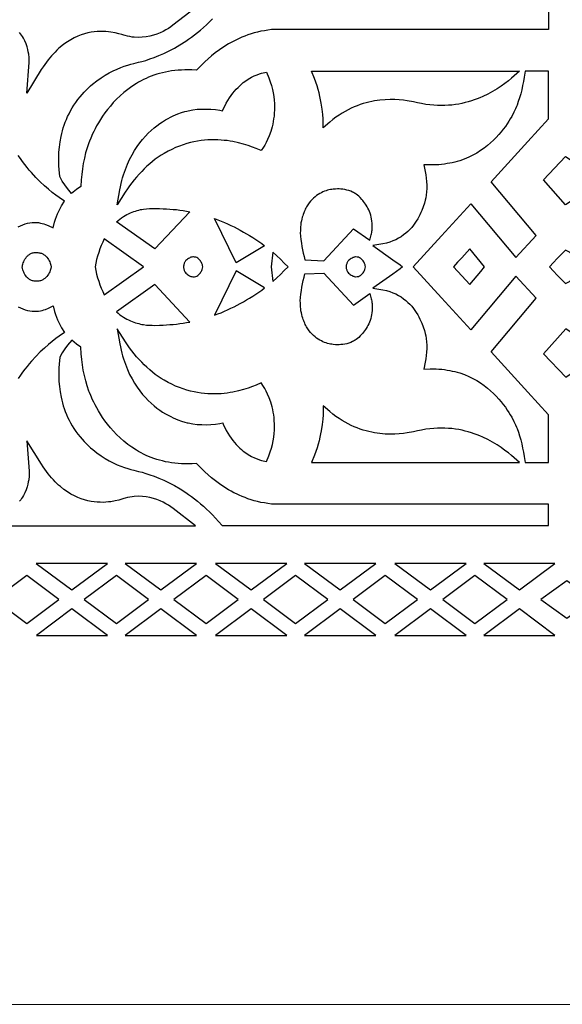
# Model space of a CAD drawing. Extents: x -537 to 537, y -166 to 304.
# Drawn here: x -225 to -167, y -166 to -59 of the extents above; entities that cross this region are included whole.
import ezdxf

# ---------------------------------------------------------------- set-up
doc = ezdxf.new("R2010")
doc.units = 0
doc.layers.add('LAYER_1', color=18, linetype='CONTINUOUS')

msp = doc.modelspace()

# ---------------------------------------------------------------- linework, layer by layer
at = {"layer": 'LAYER_1'}
for points in [[(-537.5, -166.2), (537.5, -166.13), (-7.97, 303.82)], [(-214.88, -79.46), (-214.59, -77.83), (-214.52, -77.48), (-214.45, -77.15), (-214.37, -76.82), (-214.28, -76.51), (-214.18, -76.19), (-213.98, -75.6), (-213.76, -75.04), (-213.52, -74.52), (-213.26, -74.02), (-212.99, -73.56), (-212.71, -73.13), (-212.42, -72.72), (-212.12, -72.35), (-211.81, -72), (-211.5, -71.68), (-211.19, -71.38), (-210.87, -71.11), (-210.56, -70.86), (-210.25, -70.63), (-209.94, -70.43), (-209.64, -70.24), (-209.35, -70.08), (-209.07, -69.93), (-208.79, -69.8), (-208.3, -69.59), (-207.87, -69.44), (-207.53, -69.33), (-207.29, -69.27), (-207.15, -69.24), (-206.67, -69.14), (-206.18, -69.08), (-205.68, -69.05), (-205.19, -69.05), (-204.69, -69.07), (-204.2, -69.11), (-203.71, -69.18), (-203.42, -69.23), (-203.35, -69.07), (-203.19, -68.73), (-203.02, -68.42), (-202.85, -68.12), (-202.67, -67.84), (-202.49, -67.58), (-202.31, -67.34), (-202.13, -67.11), (-201.94, -66.89), (-201.75, -66.7), (-201.56, -66.52), (-201.37, -66.35), (-201.19, -66.19), (-201, -66.05), (-200.64, -65.81), (-200.3, -65.61), (-199.98, -65.45), (-199.68, -65.33), (-199.42, -65.24), (-199.2, -65.17), (-199.02, -65.13), (-198.65, -65.05), (-198.39, -65.68), (-198.25, -66.1), (-198.12, -66.51), (-198.02, -66.92), (-197.94, -67.31), (-197.87, -67.7), (-197.83, -68.08), (-197.8, -68.45), (-197.79, -68.81), (-197.79, -69.15), (-197.81, -69.49), (-197.84, -69.81), (-197.88, -70.12), (-197.93, -70.42), (-197.98, -70.71), (-198.05, -70.99), (-198.12, -71.25), (-198.2, -71.5), (-198.36, -71.95), (-198.53, -72.35), (-198.7, -72.69), (-198.85, -72.97), (-198.98, -73.18), (-199.23, -73.57), (-199.77, -73.34), (-200.19, -73.18), (-200.65, -73.02), (-201.16, -72.86), (-201.71, -72.71), (-202.3, -72.59), (-202.61, -72.53), (-202.93, -72.48), (-203.26, -72.45), (-203.59, -72.42), (-203.94, -72.4), (-204.29, -72.39), (-204.64, -72.39), (-205.01, -72.4), (-205.38, -72.43), (-205.76, -72.48), (-206.14, -72.53), (-206.53, -72.61), (-206.92, -72.7), (-207.31, -72.8), (-207.71, -72.93), (-208.12, -73.08), (-208.53, -73.24), (-208.94, -73.43), (-209.35, -73.64), (-209.77, -73.87), (-210.09, -74.07), (-210.42, -74.29), (-210.73, -74.51), (-211.04, -74.75), (-211.34, -75.01), (-211.64, -75.27), (-211.93, -75.55), (-212.21, -75.83), (-212.49, -76.12), (-212.76, -76.43), (-213.02, -76.74), (-213.27, -77.06), (-213.52, -77.39), (-213.76, -77.72), (-213.99, -78.06)], [(-192.49, -71.09), (-192.51, -70.13), (-192.54, -69.64), (-192.61, -69.06), (-192.71, -68.4), (-192.78, -68.04), (-192.86, -67.68), (-192.95, -67.3), (-193.05, -66.92), (-193.17, -66.53), (-193.3, -66.14), (-193.44, -65.75), (-193.77, -64.94), (-171.18, -64.94), (-172.06, -65.71), (-172.39, -65.98), (-172.76, -66.27), (-173.17, -66.56), (-173.62, -66.86), (-174.1, -67.15), (-174.63, -67.43), (-175.18, -67.7), (-175.48, -67.83), (-175.78, -67.95), (-176.09, -68.07), (-176.41, -68.17), (-176.74, -68.27), (-177.08, -68.36), (-177.43, -68.44), (-177.78, -68.51), (-178.15, -68.57), (-178.52, -68.62), (-178.9, -68.65), (-179.29, -68.67), (-179.69, -68.68), (-180.09, -68.68), (-180.5, -68.65), (-180.93, -68.61), (-181.37, -68.55), (-181.82, -68.47), (-182.26, -68.38), (-182.68, -68.28), (-183.38, -68.16), (-183.79, -68.1), (-184.24, -68.06), (-184.72, -68.03), (-185.23, -68.02), (-185.78, -68.04), (-186.34, -68.08), (-186.63, -68.12), (-186.93, -68.17), (-187.23, -68.23), (-187.54, -68.29), (-187.85, -68.37), (-188.17, -68.47), (-188.49, -68.57), (-188.81, -68.69), (-189.13, -68.82), (-189.46, -68.97), (-189.79, -69.13), (-190.12, -69.31), (-190.45, -69.51), (-190.78, -69.72), (-191.11, -69.95), (-191.45, -70.2), (-191.77, -70.47)], [(-168.04, -102.22), (-170.28, -99.77), (-174.27, -95.41), (-169.38, -89.59), (-171.59, -87.19), (-176.47, -93.01), (-179.67, -89.53), (-182.73, -86.18), (-179.67, -82.82), (-176.47, -79.34), (-171.59, -85.16), (-169.38, -82.76), (-174.27, -76.94), (-170.28, -72.58), (-168.04, -70.13), (-168.04, -64.94), (-170.57, -64.94), (-170.68, -65.61), (-170.76, -66.05), (-170.84, -66.51), (-170.94, -66.96), (-171.05, -67.4), (-171.17, -67.83), (-171.31, -68.24), (-171.45, -68.63), (-171.5, -68.77), (-171.62, -69.03), (-171.79, -69.39), (-172.03, -69.85), (-172.18, -70.1), (-172.34, -70.37), (-172.52, -70.65), (-172.72, -70.93), (-172.94, -71.23), (-173.18, -71.53), (-173.43, -71.83), (-173.71, -72.14), (-174.01, -72.44), (-174.33, -72.73), (-174.67, -73.02), (-175.03, -73.3), (-175.41, -73.57), (-175.82, -73.83), (-176.25, -74.07), (-176.7, -74.29), (-177.18, -74.48), (-177.68, -74.66), (-177.94, -74.74), (-178.2, -74.81), (-178.48, -74.88), (-178.76, -74.93), (-179.04, -74.98), (-179.34, -75.03), (-179.64, -75.06), (-179.94, -75.09), (-180.26, -75.1), (-180.58, -75.11), (-180.9, -75.11), (-181.57, -75.09), (-181.41, -75.82), (-181.35, -76.19), (-181.3, -76.56), (-181.27, -76.93), (-181.25, -77.3), (-181.26, -77.68), (-181.28, -78.04), (-181.32, -78.41), (-181.37, -78.68), (-181.43, -78.94), (-181.51, -79.27), (-181.64, -79.65), (-181.8, -80.07), (-181.89, -80.29), (-182, -80.52), (-182.11, -80.75), (-182.24, -80.98), (-182.39, -81.21), (-182.54, -81.44), (-182.71, -81.67), (-182.89, -81.89), (-183.09, -82.11), (-183.3, -82.33), (-183.53, -82.53), (-183.78, -82.72), (-184.04, -82.91), (-184.32, -83.08), (-184.62, -83.23), (-184.94, -83.37), (-185.28, -83.5), (-185.64, -83.6), (-186.02, -83.69), (-187.11, -83.85), (-184.94, -85.4), (-184.15, -85.97), (-183.87, -86.18), (-184.15, -86.38), (-184.94, -86.96), (-187.11, -88.5), (-186.02, -88.67), (-185.64, -88.75), (-185.28, -88.86), (-184.94, -88.98), (-184.62, -89.12), (-184.32, -89.27), (-184.04, -89.44), (-183.78, -89.63), (-183.53, -89.82), (-183.3, -90.03), (-183.09, -90.24), (-182.89, -90.46), (-182.71, -90.68), (-182.54, -90.91), (-182.39, -91.14), (-182.24, -91.37), (-182.11, -91.61), (-182, -91.84), (-181.89, -92.06), (-181.79, -92.28), (-181.63, -92.7), (-181.51, -93.08), (-181.42, -93.41), (-181.37, -93.67), (-181.32, -93.94), (-181.28, -94.31), (-181.25, -94.68), (-181.25, -95.05), (-181.27, -95.42), (-181.3, -95.79), (-181.35, -96.17), (-181.41, -96.53), (-181.57, -97.27), (-180.9, -97.24), (-180.57, -97.24), (-180.25, -97.25), (-179.94, -97.27), (-179.63, -97.29), (-179.33, -97.33), (-179.04, -97.37), (-178.76, -97.42), (-178.48, -97.48), (-178.2, -97.54), (-177.94, -97.61), (-177.68, -97.69), (-177.17, -97.87), (-176.7, -98.07), (-176.24, -98.29), (-175.81, -98.52), (-175.41, -98.78), (-175.03, -99.05), (-174.66, -99.33), (-174.32, -99.62), (-174.01, -99.91), (-173.71, -100.21), (-173.43, -100.52), (-173.18, -100.82), (-172.94, -101.12), (-172.72, -101.42), (-172.52, -101.71), (-172.34, -101.98), (-172.18, -102.25), (-172.03, -102.5), (-171.79, -102.96), (-171.62, -103.32), (-171.5, -103.59), (-171.45, -103.72), (-171.3, -104.11), (-171.17, -104.52), (-171.05, -104.95), (-170.94, -105.39), (-170.84, -105.85), (-170.75, -106.3), (-170.68, -106.74), (-170.57, -107.41), (-168.04, -107.41)], [(-166.17, -79.45), (-168.57, -76.72), (-166.17, -74.22), (-165.68, -74.53), (-165.33, -74.84), (-165, -75.16), (-164.68, -75.47), (-164.38, -75.78), (-164.08, -76.1), (-163.51, -76.72), (-164.08, -77.41), (-164.38, -77.75), (-164.68, -78.09), (-165, -78.43), (-165.33, -78.77), (-165.68, -79.11)], [(-194.48, -85.4), (-192.42, -85.51), (-189.2, -82.04), (-187.45, -83.28), (-187.4, -83.14), (-187.36, -82.99), (-187.32, -82.85), (-187.28, -82.71), (-187.25, -82.58), (-187.23, -82.44), (-187.21, -82.31), (-187.19, -82.18), (-187.17, -81.92), (-187.17, -81.68), (-187.18, -81.44), (-187.2, -81.21), (-187.24, -80.98), (-187.28, -80.77), (-187.34, -80.56), (-187.4, -80.36), (-187.47, -80.18), (-187.55, -79.99), (-187.64, -79.82), (-187.73, -79.66), (-187.82, -79.5), (-187.92, -79.36), (-188.01, -79.22), (-188.11, -79.09), (-188.21, -78.97), (-188.3, -78.87), (-188.48, -78.67), (-188.64, -78.52), (-188.77, -78.4), (-188.92, -78.29), (-189.01, -78.23), (-189.11, -78.17), (-189.21, -78.11), (-189.31, -78.06), (-189.51, -77.97), (-189.72, -77.9), (-189.93, -77.84), (-190.15, -77.79), (-190.37, -77.75), (-190.58, -77.73), (-190.77, -77.72), (-190.94, -77.72), (-191.16, -77.73), (-191.42, -77.75), (-191.56, -77.77), (-191.71, -77.8), (-191.87, -77.83), (-192.03, -77.87), (-192.19, -77.92), (-192.36, -77.98), (-192.53, -78.05), (-192.7, -78.13), (-192.87, -78.22), (-193.04, -78.33), (-193.21, -78.44), (-193.38, -78.57), (-193.55, -78.72), (-193.71, -78.88), (-193.87, -79.05), (-194.02, -79.24), (-194.17, -79.45), (-194.24, -79.56), (-194.31, -79.68), (-194.37, -79.8), (-194.44, -79.93), (-194.5, -80.06), (-194.56, -80.19), (-194.62, -80.33), (-194.67, -80.48), (-194.72, -80.63), (-194.77, -80.78), (-194.83, -80.99), (-194.87, -81.2), (-194.91, -81.41), (-194.94, -81.62), (-194.96, -81.84), (-194.97, -82.05), (-194.98, -82.27), (-194.99, -82.48), (-194.96, -82.85), (-194.92, -83.22), (-194.87, -83.59), (-194.81, -83.96), (-194.74, -84.33), (-194.66, -84.69), (-194.58, -85.05)], [(-206.99, -80.19), (-210.79, -84.24), (-214.96, -81.29), (-214.77, -81.13), (-214.58, -80.99), (-214.39, -80.85), (-214.2, -80.73), (-214.01, -80.61), (-213.82, -80.51), (-213.63, -80.41), (-213.44, -80.33), (-213.26, -80.25), (-213.07, -80.18), (-212.89, -80.12), (-212.71, -80.06), (-212.53, -80.02), (-212.35, -79.97), (-212.18, -79.94), (-212.01, -79.91), (-211.68, -79.87), (-211.36, -79.84), (-211.06, -79.83), (-210.78, -79.83), (-210.27, -79.85), (-209.86, -79.87), (-209.5, -79.88), (-209.14, -79.91), (-208.78, -79.94), (-208.42, -79.97), (-208.06, -80.02), (-207.71, -80.07), (-207.35, -80.13)], [(-198.86, -83.89), (-201.95, -85.74), (-204.3, -80.92), (-203.94, -81.06), (-203.59, -81.21), (-203.23, -81.36), (-202.88, -81.52), (-202.53, -81.68), (-202.18, -81.85), (-201.84, -82.03), (-201.5, -82.21), (-201.16, -82.4), (-200.82, -82.59), (-200.49, -82.79), (-200.15, -83), (-199.83, -83.21), (-199.5, -83.43), (-199.18, -83.66)], [(-212, -86.18), (-216.27, -83.15), (-216.44, -83.5), (-216.6, -83.87), (-216.74, -84.24), (-216.87, -84.62), (-216.99, -85), (-217.1, -85.39), (-217.19, -85.78), (-217.27, -86.18), (-217.19, -86.57), (-217.1, -86.97), (-216.99, -87.36), (-216.87, -87.74), (-216.74, -88.12), (-216.6, -88.49), (-216.44, -88.85), (-216.27, -89.21)], [(-174.97, -86.18), (-175.78, -85.2), (-176.58, -84.24), (-177.46, -85.2), (-177.91, -85.68), (-178.35, -86.18), (-177.46, -87.15), (-176.58, -88.11), (-175.78, -87.15), (-175.37, -86.67)], [(-166.17, -87.97), (-165.76, -87.75), (-165.49, -87.53), (-165.25, -87.31), (-165.01, -87.09), (-164.79, -86.86), (-164.58, -86.63), (-164.37, -86.41), (-164.17, -86.17), (-164.58, -85.72), (-164.79, -85.49), (-165.01, -85.26), (-165.25, -85.04), (-165.49, -84.82), (-165.76, -84.6), (-166.17, -84.38), (-167.1, -85.26), (-167.5, -85.72), (-167.91, -86.18), (-167.5, -86.63), (-167.1, -87.09)], [(-225.19, -86.18), (-225.17, -86.09), (-225.15, -85.99), (-225.11, -85.87), (-225.07, -85.75), (-225.02, -85.62), (-224.96, -85.48), (-224.89, -85.35), (-224.8, -85.22), (-224.7, -85.09), (-224.65, -85.03), (-224.59, -84.97), (-224.53, -84.92), (-224.46, -84.87), (-224.4, -84.82), (-224.32, -84.77), (-224.25, -84.74), (-224.16, -84.7), (-224.08, -84.67), (-223.99, -84.65), (-223.89, -84.63), (-223.8, -84.62), (-223.69, -84.61), (-223.58, -84.61), (-223.48, -84.62), (-223.38, -84.64), (-223.28, -84.66), (-223.19, -84.68), (-223.1, -84.71), (-223.02, -84.74), (-222.94, -84.78), (-222.87, -84.83), (-222.8, -84.87), (-222.73, -84.92), (-222.67, -84.97), (-222.61, -85.03), (-222.5, -85.14), (-222.41, -85.27), (-222.32, -85.39), (-222.25, -85.52), (-222.2, -85.65), (-222.15, -85.77), (-222.11, -85.89), (-222.08, -86), (-222.03, -86.18), (-222.08, -86.36), (-222.11, -86.47), (-222.15, -86.59), (-222.2, -86.71), (-222.25, -86.84), (-222.32, -86.96), (-222.41, -87.09), (-222.5, -87.21), (-222.61, -87.33), (-222.67, -87.38), (-222.73, -87.44), (-222.79, -87.49), (-222.87, -87.53), (-222.94, -87.57), (-223.02, -87.61), (-223.1, -87.65), (-223.19, -87.68), (-223.28, -87.7), (-223.38, -87.72), (-223.48, -87.73), (-223.58, -87.74), (-223.69, -87.74), (-223.79, -87.74), (-223.89, -87.73), (-223.99, -87.71), (-224.08, -87.69), (-224.16, -87.66), (-224.25, -87.62), (-224.32, -87.58), (-224.4, -87.54), (-224.46, -87.49), (-224.53, -87.44), (-224.59, -87.38), (-224.65, -87.33), (-224.7, -87.27), (-224.8, -87.14), (-224.89, -87.01), (-224.96, -86.87), (-225.02, -86.74), (-225.07, -86.61), (-225.11, -86.49), (-225.15, -86.37)], [(-205.57, -86.18), (-205.6, -86.04), (-205.62, -85.96), (-205.65, -85.88), (-205.68, -85.8), (-205.72, -85.71), (-205.77, -85.62), (-205.82, -85.53), (-205.88, -85.45), (-205.96, -85.37), (-206.04, -85.3), (-206.13, -85.24), (-206.23, -85.18), (-206.34, -85.14), (-206.46, -85.11), (-206.6, -85.09), (-206.66, -85.1), (-206.78, -85.12), (-206.86, -85.14), (-206.94, -85.18), (-207.03, -85.22), (-207.13, -85.27), (-207.22, -85.33), (-207.31, -85.41), (-207.4, -85.49), (-207.44, -85.54), (-207.48, -85.6), (-207.52, -85.66), (-207.55, -85.72), (-207.58, -85.78), (-207.61, -85.85), (-207.63, -85.93), (-207.65, -86.01), (-207.66, -86.09), (-207.67, -86.18), (-207.66, -86.27), (-207.65, -86.35), (-207.63, -86.43), (-207.61, -86.5), (-207.58, -86.57), (-207.55, -86.64), (-207.52, -86.7), (-207.48, -86.76), (-207.4, -86.86), (-207.31, -86.95), (-207.22, -87.02), (-207.13, -87.09), (-207.03, -87.14), (-206.94, -87.18), (-206.86, -87.21), (-206.78, -87.23), (-206.66, -87.26), (-206.6, -87.27), (-206.46, -87.25), (-206.34, -87.22), (-206.23, -87.17), (-206.13, -87.12), (-206.04, -87.05), (-205.96, -86.98), (-205.88, -86.9), (-205.82, -86.82), (-205.77, -86.73), (-205.72, -86.65), (-205.68, -86.56), (-205.65, -86.47), (-205.6, -86.31)], [(-196.31, -86.18), (-196.72, -85.76), (-197.13, -85.36), (-197.55, -84.97), (-197.98, -84.59), (-198.15, -86.18), (-197.98, -87.76), (-197.55, -87.38), (-197.13, -86.99), (-196.72, -86.59)], [(-187.9, -86.18), (-187.93, -86.04), (-187.95, -85.96), (-187.98, -85.88), (-188.01, -85.8), (-188.05, -85.71), (-188.1, -85.62), (-188.16, -85.54), (-188.22, -85.45), (-188.29, -85.38), (-188.37, -85.31), (-188.46, -85.24), (-188.56, -85.19), (-188.68, -85.14), (-188.8, -85.11), (-188.94, -85.1), (-189, -85.1), (-189.12, -85.13), (-189.19, -85.15), (-189.28, -85.18), (-189.37, -85.22), (-189.46, -85.27), (-189.56, -85.33), (-189.65, -85.41), (-189.74, -85.5), (-189.78, -85.54), (-189.82, -85.6), (-189.85, -85.65), (-189.89, -85.72), (-189.92, -85.78), (-189.94, -85.85), (-189.97, -85.93), (-189.99, -86), (-190, -86.09), (-190.01, -86.18), (-190, -86.26), (-189.99, -86.35), (-189.97, -86.43), (-189.94, -86.5), (-189.92, -86.57), (-189.89, -86.64), (-189.85, -86.7), (-189.82, -86.75), (-189.74, -86.86), (-189.65, -86.95), (-189.56, -87.02), (-189.46, -87.08), (-189.37, -87.13), (-189.28, -87.17), (-189.19, -87.2), (-189.12, -87.22), (-189, -87.25), (-188.94, -87.26), (-188.8, -87.24), (-188.68, -87.21), (-188.56, -87.16), (-188.46, -87.11), (-188.37, -87.05), (-188.29, -86.98), (-188.22, -86.9), (-188.16, -86.82), (-188.1, -86.73), (-188.05, -86.64), (-188.01, -86.56), (-187.98, -86.47), (-187.93, -86.31)], [(-198.86, -88.47), (-201.95, -86.61), (-204.3, -91.43), (-203.94, -91.29), (-203.59, -91.15), (-203.23, -91), (-202.88, -90.84), (-202.53, -90.67), (-202.18, -90.5), (-201.84, -90.33), (-201.5, -90.14), (-201.16, -89.96), (-200.82, -89.76), (-200.49, -89.56), (-200.15, -89.35), (-199.83, -89.14), (-199.5, -88.92), (-199.18, -88.7)], [(-194.48, -86.95), (-192.42, -86.85), (-189.2, -90.32), (-187.45, -89.07), (-187.4, -89.22), (-187.36, -89.36), (-187.32, -89.5), (-187.28, -89.64), (-187.25, -89.77), (-187.23, -89.91), (-187.21, -90.04), (-187.19, -90.17), (-187.17, -90.43), (-187.17, -90.68), (-187.18, -90.91), (-187.2, -91.15), (-187.24, -91.37), (-187.28, -91.58), (-187.34, -91.79), (-187.4, -91.99), (-187.47, -92.18), (-187.55, -92.36), (-187.64, -92.53), (-187.73, -92.69), (-187.82, -92.85), (-187.92, -92.99), (-188.01, -93.13), (-188.11, -93.26), (-188.21, -93.38), (-188.3, -93.49), (-188.48, -93.68), (-188.64, -93.83), (-188.77, -93.95), (-188.92, -94.06), (-189.01, -94.12), (-189.11, -94.18), (-189.2, -94.24), (-189.3, -94.29), (-189.51, -94.38), (-189.72, -94.45), (-189.93, -94.52), (-190.15, -94.56), (-190.36, -94.6), (-190.58, -94.62), (-190.77, -94.63), (-190.94, -94.63), (-191.16, -94.63), (-191.42, -94.6), (-191.56, -94.58), (-191.71, -94.55), (-191.86, -94.52), (-192.02, -94.48), (-192.19, -94.43), (-192.36, -94.37), (-192.53, -94.3), (-192.7, -94.22), (-192.87, -94.13), (-193.04, -94.03), (-193.21, -93.91), (-193.38, -93.78), (-193.55, -93.64), (-193.71, -93.48), (-193.87, -93.3), (-194.02, -93.11), (-194.17, -92.9), (-194.24, -92.79), (-194.31, -92.67), (-194.37, -92.55), (-194.44, -92.43), (-194.5, -92.3), (-194.56, -92.16), (-194.62, -92.02), (-194.67, -91.88), (-194.72, -91.73), (-194.77, -91.57), (-194.83, -91.36), (-194.87, -91.16), (-194.91, -90.94), (-194.94, -90.73), (-194.96, -90.52), (-194.97, -90.3), (-194.98, -90.08), (-194.99, -89.87), (-194.96, -89.5), (-194.92, -89.13), (-194.87, -88.76), (-194.81, -88.39), (-194.74, -88.03), (-194.66, -87.66), (-194.57, -87.31)], [(-206.99, -92.17), (-210.79, -88.11), (-214.96, -91.06), (-214.77, -91.22), (-214.58, -91.37), (-214.39, -91.5), (-214.2, -91.63), (-214.01, -91.74), (-213.82, -91.85), (-213.63, -91.94), (-213.44, -92.03), (-213.26, -92.11), (-213.07, -92.18), (-212.89, -92.24), (-212.71, -92.29), (-212.53, -92.34), (-212.35, -92.38), (-212.18, -92.42), (-212.01, -92.44), (-211.68, -92.49), (-211.36, -92.51), (-211.06, -92.52), (-210.77, -92.53), (-210.27, -92.51), (-209.86, -92.49), (-209.5, -92.47), (-209.14, -92.45), (-208.78, -92.42), (-208.42, -92.38), (-208.06, -92.34), (-207.7, -92.28), (-207.35, -92.23)], [(-214.88, -92.9), (-214.59, -94.53), (-214.52, -94.87), (-214.45, -95.21), (-214.36, -95.53), (-214.28, -95.85), (-214.18, -96.16), (-213.98, -96.75), (-213.76, -97.31), (-213.52, -97.84), (-213.26, -98.33), (-212.99, -98.79), (-212.71, -99.23), (-212.42, -99.63), (-212.12, -100.01), (-211.81, -100.36), (-211.5, -100.68), (-211.19, -100.97), (-210.87, -101.25), (-210.56, -101.5), (-210.24, -101.72), (-209.94, -101.93), (-209.64, -102.11), (-209.35, -102.28), (-209.06, -102.42), (-208.79, -102.55), (-208.3, -102.77), (-207.87, -102.92), (-207.53, -103.02), (-207.28, -103.09), (-207.15, -103.12), (-206.67, -103.21), (-206.18, -103.27), (-205.68, -103.3), (-205.19, -103.31), (-204.69, -103.29), (-204.2, -103.24), (-203.71, -103.18), (-203.41, -103.12), (-203.35, -103.29), (-203.19, -103.62), (-203.02, -103.94), (-202.85, -104.23), (-202.67, -104.51), (-202.49, -104.77), (-202.31, -105.02), (-202.12, -105.25), (-201.94, -105.46), (-201.75, -105.66), (-201.56, -105.84), (-201.37, -106.01), (-201.19, -106.16), (-201, -106.3), (-200.64, -106.54), (-200.3, -106.74), (-199.97, -106.9), (-199.68, -107.02), (-199.42, -107.11), (-199.2, -107.18), (-199.02, -107.22), (-198.64, -107.3), (-198.39, -106.68), (-198.24, -106.25), (-198.12, -105.84), (-198.02, -105.44), (-197.93, -105.04), (-197.87, -104.65), (-197.83, -104.27), (-197.8, -103.91), (-197.79, -103.55), (-197.79, -103.2), (-197.81, -102.87), (-197.83, -102.54), (-197.87, -102.23), (-197.92, -101.93), (-197.98, -101.64), (-198.05, -101.37), (-198.12, -101.11), (-198.2, -100.86), (-198.36, -100.4), (-198.53, -100), (-198.7, -99.67), (-198.85, -99.39), (-198.98, -99.17), (-199.23, -98.78), (-199.77, -99.01), (-200.19, -99.17), (-200.65, -99.34), (-201.16, -99.49), (-201.71, -99.64), (-202.3, -99.77), (-202.61, -99.82), (-202.93, -99.87), (-203.26, -99.91), (-203.59, -99.94), (-203.94, -99.96), (-204.29, -99.97), (-204.64, -99.97), (-205.01, -99.95), (-205.38, -99.92), (-205.75, -99.88), (-206.14, -99.82), (-206.52, -99.75), (-206.92, -99.66), (-207.31, -99.55), (-207.71, -99.42), (-208.12, -99.28), (-208.52, -99.11), (-208.94, -98.92), (-209.35, -98.71), (-209.77, -98.48), (-210.09, -98.28), (-210.41, -98.07), (-210.73, -97.84), (-211.04, -97.6), (-211.34, -97.35), (-211.64, -97.08), (-211.93, -96.81), (-212.21, -96.53), (-212.49, -96.23), (-212.76, -95.93), (-213.02, -95.62), (-213.27, -95.3), (-213.52, -94.97), (-213.76, -94.64), (-213.98, -94.3)], [(-166.16, -98.13), (-165.68, -97.82), (-165.33, -97.51), (-165, -97.19), (-164.68, -96.88), (-164.38, -96.57), (-164.08, -96.25), (-163.51, -95.63), (-164.08, -94.94), (-164.38, -94.6), (-164.68, -94.26), (-165, -93.92), (-165.33, -93.58), (-165.68, -93.24), (-166.16, -92.9), (-168.57, -95.63)], [(-168.04, -111.93), (-197.7, -111.93), (-198.12, -111.92), (-198.51, -111.87), (-198.89, -111.8), (-199.26, -111.73), (-199.63, -111.65), (-199.98, -111.55), (-200.33, -111.45), (-200.67, -111.34), (-200.99, -111.22), (-201.31, -111.09), (-201.62, -110.96), (-201.92, -110.82), (-202.21, -110.68), (-202.49, -110.53), (-202.77, -110.37), (-203.29, -110.05), (-203.77, -109.73), (-204.21, -109.4), (-204.63, -109.06), (-205, -108.74), (-205.34, -108.42), (-205.65, -108.13), (-205.92, -107.85), (-206.24, -107.51), (-206.74, -107.54), (-207.13, -107.55), (-207.51, -107.55), (-207.89, -107.54), (-208.25, -107.52), (-208.61, -107.48), (-208.96, -107.44), (-209.3, -107.38), (-209.63, -107.32), (-209.95, -107.24), (-210.27, -107.16), (-210.58, -107.07), (-210.88, -106.97), (-211.18, -106.86), (-211.46, -106.75), (-211.74, -106.63), (-212.01, -106.5), (-212.28, -106.36), (-212.54, -106.22), (-212.79, -106.07), (-213.27, -105.76), (-213.73, -105.44), (-214.15, -105.09), (-214.56, -104.74), (-214.93, -104.37), (-215.28, -104), (-215.61, -103.63), (-215.92, -103.25), (-216.2, -102.88), (-216.45, -102.51), (-216.69, -102.15), (-216.9, -101.81), (-217.09, -101.48), (-217.26, -101.16), (-217.42, -100.87), (-217.55, -100.6), (-217.75, -100.14), (-217.88, -99.82), (-217.95, -99.65), (-218.13, -99.1), (-218.29, -98.54), (-218.43, -97.97), (-218.55, -97.39), (-218.64, -96.81), (-218.72, -96.22), (-218.78, -95.63), (-218.82, -94.89), (-219.29, -94.56), (-219.81, -94.15), (-220.27, -94.69), (-220.56, -95.08), (-220.83, -95.49), (-221.1, -95.96), (-221.18, -96.73), (-221.2, -97.15), (-221.21, -97.6), (-221.21, -98.1), (-221.19, -98.62), (-221.14, -99.17), (-221.06, -99.74), (-220.95, -100.33), (-220.88, -100.64), (-220.81, -100.94), (-220.72, -101.25), (-220.62, -101.56), (-220.51, -101.87), (-220.38, -102.18), (-220.25, -102.49), (-220.1, -102.8), (-219.93, -103.11), (-219.76, -103.42), (-219.57, -103.72), (-219.36, -104.03), (-219.14, -104.33), (-218.9, -104.62), (-218.68, -104.89), (-218.45, -105.14), (-218.22, -105.37), (-217.99, -105.59), (-217.76, -105.81), (-217.53, -106.01), (-217.08, -106.37), (-216.62, -106.7), (-216.17, -106.99), (-215.73, -107.24), (-215.3, -107.46), (-214.88, -107.65), (-214.48, -107.81), (-214.09, -107.95), (-213.73, -108.06), (-213.39, -108.16), (-213.08, -108.24), (-212.54, -108.38), (-212.17, -108.47), (-211.77, -108.59), (-211.32, -108.73), (-210.84, -108.9), (-210.33, -109.1), (-209.79, -109.33), (-209.23, -109.6), (-208.65, -109.91), (-208.04, -110.27), (-207.42, -110.66), (-207.11, -110.88), (-206.79, -111.11), (-206.47, -111.35), (-206.15, -111.61), (-205.83, -111.88), (-205.5, -112.16), (-205.18, -112.46), (-204.85, -112.77), (-204.52, -113.1), (-204.19, -113.44), (-203.87, -113.8), (-203.47, -114.26), (-168.04, -114.26)], [(-192.49, -101.27), (-192.5, -102.22), (-192.54, -102.71), (-192.6, -103.3), (-192.71, -103.96), (-192.78, -104.31), (-192.86, -104.67), (-192.95, -105.05), (-193.05, -105.43), (-193.17, -105.82), (-193.3, -106.21), (-193.44, -106.61), (-193.76, -107.41), (-171.18, -107.41), (-172.06, -106.64), (-172.39, -106.37), (-172.76, -106.09), (-173.17, -105.79), (-173.62, -105.49), (-174.1, -105.2), (-174.62, -104.92), (-175.18, -104.65), (-175.48, -104.52), (-175.78, -104.4), (-176.09, -104.29), (-176.41, -104.18), (-176.74, -104.08), (-177.08, -103.99), (-177.42, -103.91), (-177.78, -103.84), (-178.14, -103.78), (-178.52, -103.73), (-178.9, -103.7), (-179.29, -103.68), (-179.68, -103.67), (-180.09, -103.68), (-180.5, -103.7), (-180.93, -103.74), (-181.37, -103.8), (-181.82, -103.88), (-182.25, -103.97), (-182.68, -104.07), (-183.38, -104.19), (-183.79, -104.25), (-184.24, -104.3), (-184.72, -104.33), (-185.23, -104.33), (-185.77, -104.32), (-186.34, -104.27), (-186.63, -104.23), (-186.93, -104.18), (-187.23, -104.13), (-187.54, -104.06), (-187.85, -103.98), (-188.16, -103.89), (-188.48, -103.78), (-188.8, -103.66), (-189.13, -103.53), (-189.46, -103.38), (-189.78, -103.22), (-190.11, -103.04), (-190.45, -102.84), (-190.78, -102.63), (-191.11, -102.4), (-191.44, -102.15), (-191.77, -101.88)], [(-215.92, -118.36), (-223.66, -118.36), (-219.79, -121.24)], [(-206.26, -118.36), (-214, -118.36), (-210.13, -121.24)], [(-204.19, -118.36), (-200.32, -121.24), (-196.45, -118.36)], [(-186.79, -118.36), (-194.53, -118.36), (-190.66, -121.24)], [(-176.98, -118.36), (-184.72, -118.36), (-180.85, -121.24)], [(-171.2, -121.24), (-167.33, -118.36), (-175.06, -118.36)], [(-221.2, -122.27), (-224.69, -119.67), (-228.18, -122.27), (-224.69, -124.87)], [(-211.47, -122.27), (-214.96, -119.67), (-218.45, -122.27), (-214.96, -124.87)], [(-201.73, -122.27), (-205.22, -119.67), (-208.71, -122.27), (-205.22, -124.87)], [(-195.49, -119.67), (-198.98, -122.27), (-195.49, -124.87), (-192, -122.27)], [(-189.25, -122.27), (-185.76, -124.87), (-182.27, -122.27), (-185.76, -119.67)], [(-179.51, -122.27), (-176.02, -124.87), (-172.53, -122.26), (-176.02, -119.66)], [(-166.04, -124.29), (-163.21, -122.26), (-166.04, -120.24), (-168.86, -122.26)], [(-223.65, -126.18), (-215.92, -126.18), (-219.79, -123.29)], [(-214, -126.18), (-206.26, -126.18), (-210.13, -123.29)], [(-200.32, -123.29), (-204.19, -126.18), (-196.45, -126.18)], [(-194.53, -126.18), (-186.79, -126.18), (-190.66, -123.29)], [(-184.72, -126.18), (-176.98, -126.18), (-180.85, -123.29)], [(-175.06, -126.18), (-167.33, -126.18), (-171.2, -123.29)]]:
    msp.add_lwpolyline(points, close=True, dxfattribs=at)
for points in [[(-206.36, -58.07), (-208.81, -59.96), (-209.05, -60.13), (-209.31, -60.3), (-209.59, -60.47), (-209.89, -60.63), (-210.22, -60.78), (-210.56, -60.92), (-210.93, -61.05), (-211.31, -61.15), (-211.72, -61.22), (-212.14, -61.27), (-212.58, -61.29), (-213.02, -61.26), (-213.26, -61.24), (-213.5, -61.2), (-213.74, -61.15), (-214, -61.09), (-214.14, -61.05), (-214.37, -60.97), (-214.68, -60.88), (-215.08, -60.78), (-215.57, -60.7), (-215.83, -60.67), (-216.11, -60.64), (-216.41, -60.63), (-216.72, -60.63), (-217.04, -60.65), (-217.37, -60.68), (-217.71, -60.73), (-218.06, -60.8), (-218.42, -60.89), (-218.78, -61.01), (-219.15, -61.15), (-219.53, -61.33), (-219.9, -61.53), (-220.28, -61.76), (-220.66, -62.03), (-221.05, -62.34), (-221.23, -62.5), (-221.42, -62.68), (-221.61, -62.87), (-221.8, -63.06), (-221.99, -63.27), (-222.18, -63.49), (-222.37, -63.72), (-222.55, -63.97), (-222.74, -64.22), (-222.92, -64.49), (-223.11, -64.77), (-224.68, -67.32), (-224.44, -64), (-224.43, -63.8), (-224.43, -63.62), (-224.44, -63.47), (-224.48, -63.09), (-224.52, -62.86), (-224.58, -62.59), (-224.66, -62.29), (-224.77, -61.99), (-224.9, -61.66), (-224.97, -61.51), (-225.06, -61.35), (-225.15, -61.2), (-225.25, -61.04), (-225.36, -60.89), (-225.48, -60.74)], [(-168.04, -58.09), (-168.04, -60.42), (-197.71, -60.42), (-198.12, -60.44), (-198.51, -60.49), (-198.89, -60.55), (-199.27, -60.62), (-199.63, -60.71), (-199.99, -60.8), (-200.33, -60.9), (-200.67, -61.01), (-201, -61.13), (-201.32, -61.26), (-201.62, -61.39), (-201.92, -61.53), (-202.22, -61.68), (-202.5, -61.83), (-202.77, -61.98), (-203.29, -62.3), (-203.77, -62.63), (-204.22, -62.96), (-204.63, -63.29), (-205, -63.62), (-205.34, -63.93), (-205.65, -64.23), (-205.92, -64.51), (-206.24, -64.85), (-206.75, -64.81), (-207.14, -64.8), (-207.52, -64.8), (-207.89, -64.82), (-208.25, -64.84), (-208.61, -64.87), (-208.96, -64.92), (-209.3, -64.97), (-209.63, -65.04), (-209.96, -65.11), (-210.27, -65.19), (-210.58, -65.28), (-210.88, -65.38), (-211.18, -65.49), (-211.47, -65.61), (-211.74, -65.73), (-212.02, -65.86), (-212.28, -65.99), (-212.54, -66.13), (-212.79, -66.28), (-213.27, -66.59), (-213.73, -66.92), (-214.16, -67.26), (-214.56, -67.62), (-214.93, -67.98), (-215.29, -68.35), (-215.61, -68.73), (-215.92, -69.1), (-216.2, -69.48), (-216.46, -69.84), (-216.69, -70.2), (-216.9, -70.55), (-217.1, -70.88), (-217.27, -71.19), (-217.42, -71.49), (-217.55, -71.76), (-217.75, -72.22), (-217.89, -72.54), (-217.95, -72.71), (-218.13, -73.26), (-218.3, -73.82), (-218.43, -74.39), (-218.55, -74.97), (-218.65, -75.55), (-218.72, -76.14), (-218.78, -76.73), (-218.82, -77.47), (-219.29, -77.8), (-219.82, -78.2), (-220.27, -77.67), (-220.56, -77.28), (-220.83, -76.87), (-221.1, -76.39), (-221.18, -75.63), (-221.2, -75.21), (-221.22, -74.75), (-221.21, -74.26), (-221.19, -73.74), (-221.14, -73.18), (-221.06, -72.61), (-220.96, -72.02), (-220.89, -71.72), (-220.81, -71.41), (-220.72, -71.11), (-220.62, -70.8), (-220.51, -70.49), (-220.38, -70.18), (-220.25, -69.87), (-220.1, -69.56), (-219.94, -69.25), (-219.76, -68.94), (-219.57, -68.63), (-219.36, -68.33), (-219.14, -68.03), (-218.9, -67.73), (-218.68, -67.47), (-218.45, -67.22), (-218.22, -66.98), (-218, -66.76), (-217.77, -66.55), (-217.54, -66.35), (-217.08, -65.98), (-216.62, -65.65), (-216.17, -65.37), (-215.73, -65.12), (-215.3, -64.9), (-214.88, -64.71), (-214.48, -64.55), (-214.1, -64.41), (-213.73, -64.29), (-213.39, -64.2), (-213.08, -64.11), (-212.55, -63.98), (-212.18, -63.88), (-211.77, -63.77), (-211.32, -63.62), (-210.84, -63.45), (-210.33, -63.25), (-209.8, -63.02), (-209.23, -62.75), (-208.65, -62.44), (-208.05, -62.09), (-207.43, -61.69), (-207.11, -61.47), (-206.8, -61.25), (-206.48, -61), (-206.15, -60.75), (-205.83, -60.48), (-205.5, -60.19), (-205.18, -59.9), (-204.85, -59.58), (-204.52, -59.26)], [(-225.61, -81.85), (-225.12, -81.62), (-224.86, -81.52), (-224.6, -81.45), (-224.35, -81.4), (-224.1, -81.37), (-223.86, -81.36), (-223.63, -81.36), (-223.41, -81.38), (-223.2, -81.42), (-223.01, -81.46), (-222.82, -81.51), (-222.65, -81.57), (-222.35, -81.69), (-221.84, -81.96), (-221.67, -81.33), (-221.58, -81.02), (-221.47, -80.72), (-221.35, -80.42), (-221.22, -80.13), (-221.07, -79.85), (-220.92, -79.57), (-220.6, -79.05), (-221.16, -78.66), (-221.53, -78.4), (-221.92, -78.1), (-222.34, -77.75), (-222.78, -77.37), (-223.24, -76.94), (-223.71, -76.47), (-224.18, -75.95), (-224.42, -75.67), (-224.66, -75.38), (-224.9, -75.07), (-225.14, -74.76), (-225.38, -74.43), (-225.61, -74.08)], [(-225.61, -90.5), (-225.12, -90.74), (-224.86, -90.84), (-224.6, -90.91), (-224.35, -90.96), (-224.1, -90.99), (-223.86, -91), (-223.63, -91), (-223.41, -90.97), (-223.2, -90.94), (-223, -90.9), (-222.82, -90.85), (-222.65, -90.79), (-222.34, -90.66), (-221.84, -90.4), (-221.67, -91.03), (-221.58, -91.34), (-221.47, -91.64), (-221.35, -91.93), (-221.21, -92.23), (-221.07, -92.51), (-220.92, -92.79), (-220.6, -93.31), (-221.16, -93.69), (-221.53, -93.96), (-221.92, -94.26), (-222.34, -94.6), (-222.78, -94.99), (-223.24, -95.41), (-223.71, -95.89), (-224.18, -96.41), (-224.42, -96.69), (-224.66, -96.98), (-224.9, -97.28), (-225.14, -97.6), (-225.38, -97.93), (-225.61, -98.28)], [(-230.49, -114.28), (-206.35, -114.28), (-208.8, -112.39), (-209.05, -112.22), (-209.31, -112.05), (-209.59, -111.89), (-209.89, -111.72), (-210.22, -111.57), (-210.56, -111.43), (-210.93, -111.31), (-211.31, -111.21), (-211.71, -111.13), (-212.13, -111.08), (-212.57, -111.07), (-213.02, -111.09), (-213.26, -111.12), (-213.5, -111.15), (-213.74, -111.2), (-213.99, -111.26), (-214.14, -111.31), (-214.36, -111.39), (-214.68, -111.48), (-215.08, -111.57), (-215.57, -111.66), (-215.83, -111.69), (-216.11, -111.71), (-216.4, -111.73), (-216.71, -111.72), (-217.03, -111.71), (-217.37, -111.68), (-217.71, -111.63), (-218.06, -111.56), (-218.42, -111.46), (-218.78, -111.35), (-219.15, -111.2), (-219.52, -111.03), (-219.9, -110.83), (-220.28, -110.59), (-220.66, -110.32), (-221.04, -110.02), (-221.23, -109.85), (-221.42, -109.68), (-221.61, -109.49), (-221.8, -109.29), (-221.99, -109.08), (-222.18, -108.86), (-222.36, -108.63), (-222.55, -108.39), (-222.74, -108.13), (-222.92, -107.87), (-223.1, -107.59), (-224.68, -105.04), (-224.43, -108.36), (-224.43, -108.55), (-224.43, -108.74), (-224.44, -108.89), (-224.48, -109.27), (-224.52, -109.5), (-224.58, -109.77), (-224.66, -110.06), (-224.76, -110.37), (-224.9, -110.7), (-224.97, -110.85), (-225.05, -111), (-225.15, -111.16), (-225.25, -111.32), (-225.35, -111.47), (-225.47, -111.62)]]:
    msp.add_lwpolyline(points, dxfattribs=at)

doc.saveas('drawing.dxf')
